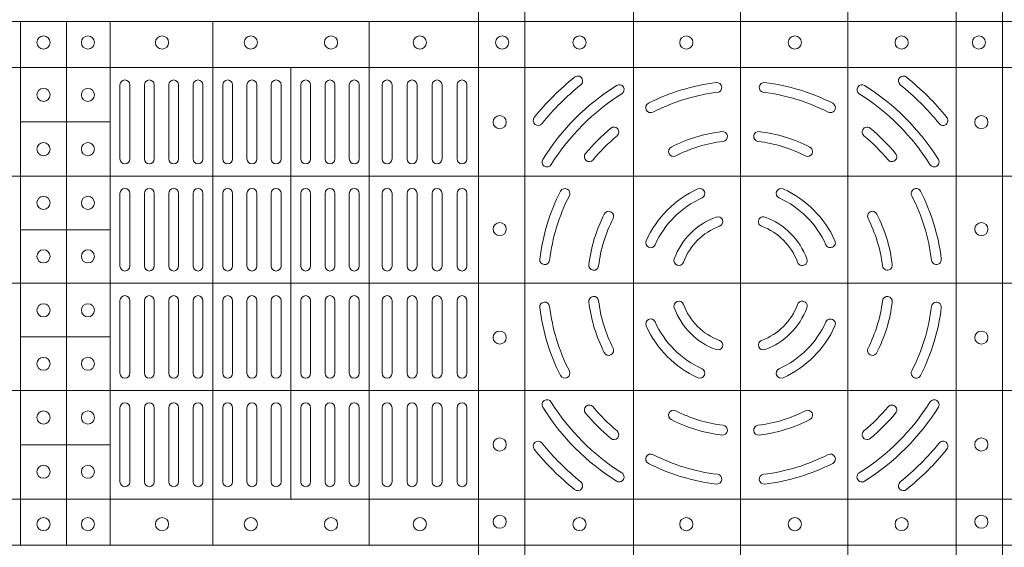
# Model space of a CAD drawing. Extents: x 211.6 to 229.8, y 143.4 to 165.6.
# Drawn here: x 218.9 to 219.2, y 164.2 to 164.3 of the extents above; entities that cross this region are included whole.
import ezdxf

# ---------------------------------------------------------------- set-up
doc = ezdxf.new("R2010")
doc.units = 0
doc.header["$LTSCALE"] = 0.02
doc.layers.add('FRW-Rifi ST-B', color=7, linetype='Continuous', lineweight=15)

# ---------------------------------------------------------------- blocks, each defined once
blk = doc.blocks.new('ST-Block_(DS)')
at = {"color": 0, "linetype": 'Continuous', "lineweight": 5}
for p, q in [((0.3202999893580056, 0.8000000000000114), (0.3202999893580056, 0)), ((0.3343999896205219, 0.8000000000000398), (0.3343999896205219, 2.842170943040401e-14)), ((0.367399989441509, 0.8000000000000398), (0.367399989441509, 2.842170943040401e-14)), ((0.4000000000000057, 0.8000000000000114), (0.4000000000000057, 0)), ((0.4326000105585024, 0.799999999999983), (0.4326000105585024, -2.842170943040401e-14)), ((0.4656000103794895, 0.799999999999983), (0.4656000103794895, -2.842170943040401e-14)), ((0.4797000106420057, 0.799999999999983), (0.4797000106420057, -2.842170943040401e-14)), ((0, 0.4795984081923166), (0.8000000000000114, 0.4795984081629001)), ((0.1810000091792574, 0.4795984081917197), (0.1810000091792574, 0.3204015918082916)), ((0.1949999928472437, 0.4795984081917197), (0.1949999928472437, 0.3204015918082916)), ((0.2082500159737322, 0.4795984081917197), (0.2082500159737322, 0.3204015918082916)), ((0.2395156621927299, 0.4795984081917197), (0.2395156621927299, 0.3204015918082916)), ((0.2870156764982426, 0.4795984081917197), (0.2870156764982426, 0.3204015918082916)), ((0, 0.4656000062820453), (0.8000000000000114, 0.4656000062526289)), ((0.2632499933239956, 0.4656000062723535), (0.2632499933239956, 0.3343999937276578)), ((0.1810000240797365, 0.4491000063714807), (0.2082500159737322, 0.4491000063714807)), ((0, 0.4326000027355406), (0.8000000000000114, 0.4326000027061241)), ((0.1810000240797365, 0.4163000062104913), (0.2082500159737322, 0.4163000062104913)), ((0, 0.4000000000017678), (0.8000000000000114, 0.3999999999723514)), ((0.1810000240797365, 0.38369999472053), (0.2082500159737322, 0.38369999472053)), ((0, 0.3673999972644708), (0.8000000000000114, 0.3673999972938873)), ((0.1810000240797365, 0.3508999936285306), (0.2082500159737322, 0.3508999936285306)), ((0, 0.334399993717966), (0.8000000000000114, 0.3343999937473825)), ((0, 0.3204015918076948), (0.8000000000000114, 0.3204015918371113))]:
    blk.add_line(p, q, dxfattribs=at)
at = {"color": 0, "linetype": 'Continuous', "lineweight": 0}
for p, q in [((0.2112500071525005, 0.4603499948980243), (0.2112500071525005, 0.4378499940040115)), ((0.2142500132320038, 0.4603499948980243), (0.2142500132320038, 0.4378499940040115)), ((0.2186666727065187, 0.4603499948980243), (0.2186666727065187, 0.4378499940040115)), ((0.2216666787859936, 0.4603499948980243), (0.2216666787859936, 0.4378499940040115)), ((0.2260833382605085, 0.4378499940040115), (0.2260833382605085, 0.4603499948980243)), ((0.2290833443400118, 0.4378499940040115), (0.2290833443400118, 0.4603499948980243)), ((0.2335000038144983, 0.4378499940040115), (0.2335000038144983, 0.4603499948980243)), ((0.2365000098940016, 0.4378499940040115), (0.2365000098940016, 0.4603499948980243)), ((0.2425000071525005, 0.4378499940040115), (0.2425000071525005, 0.4603499948980243)), ((0.2455000132320038, 0.4378499940040115), (0.2455000132320038, 0.4603499948980243)), ((0.2498750090595081, 0.4603499948980243), (0.2498750090595081, 0.4378499940040115)), ((0.2528750002379923, 0.4603499948980243), (0.2528750002379923, 0.4378499940040115)), ((0.2572500109669988, 0.4603499948980243), (0.2572500109669988, 0.4378499940040115)), ((0.2602500021455114, 0.4603499948980243), (0.2602500021455114, 0.4378499940040115)), ((0.2662499994034988, 0.4603499948980243), (0.2662499994034988, 0.4378499940040115)), ((0.2692500054835136, 0.4603499948980243), (0.2692500054835136, 0.4378499940040115)), ((0.273625001311018, 0.4603499948980243), (0.273625001311018, 0.4378499940040115)), ((0.2766250073910044, 0.4603499948980243), (0.2766250073910044, 0.4378499940040115)), ((0.2810000032185087, 0.4378499940040115), (0.2810000032185087, 0.4603499948980243)), ((0.2840000092980119, 0.4378499940040115), (0.2840000092980119, 0.4603499948980243)), ((0.291000008583012, 0.4378499940040115), (0.291000008583012, 0.4603499948980243)), ((0.2940000072120199, 0.4378499940040115), (0.2940000072120199, 0.4603499948980243)), ((0.2986000031229992, 0.4378499940040115), (0.2986000031229992, 0.4603499948980243)), ((0.3016000092025024, 0.4378499940040115), (0.3016000092025024, 0.4603499948980243)), ((0.3062000051139933, 0.4603499948980243), (0.3062000051139933, 0.4378499940040115)), ((0.3092000037430012, 0.4603499948980243), (0.3092000037430012, 0.4378499940040115)), ((0.3138000071045042, 0.4603499948980243), (0.3138000071045042, 0.4378499940040115)), ((0.3168000057335121, 0.4603499948980243), (0.3168000057335121, 0.4378499940040115)), ((0.2112500071525005, 0.4273499932140226), (0.2112500071525005, 0.4052499939690222)), ((0.2142500132320038, 0.4273499932140226), (0.2142500132320038, 0.4052499939690222)), ((0.2186666727065187, 0.4273499932140226), (0.2186666727065187, 0.4052499939690222)), ((0.2216666787859936, 0.4273499932140226), (0.2216666787859936, 0.4052499939690222)), ((0.2260833382605085, 0.4273499932140226), (0.2260833382605085, 0.4052499939690222)), ((0.2290833443400118, 0.4273499932140226), (0.2290833443400118, 0.4052499939690222)), ((0.2335000038144983, 0.4052499939690222), (0.2335000038144983, 0.4273499932140226)), ((0.2365000098940016, 0.4052499939690222), (0.2365000098940016, 0.4273499932140226)), ((0.2425000071525005, 0.4273499932140226), (0.2425000071525005, 0.4052499939690222)), ((0.2455000132320038, 0.4273499932140226), (0.2455000132320038, 0.4052499939690222)), ((0.2498750090595081, 0.4052499939690222), (0.2498750090595081, 0.4273499932140226)), ((0.2528750002379923, 0.4052499939690222), (0.2528750002379923, 0.4273499932140226)), ((0.2572500109669988, 0.4052499939690222), (0.2572500109669988, 0.4273499932140226)), ((0.2602500021455114, 0.4052499939690222), (0.2602500021455114, 0.4273499932140226)), ((0.2662499994034988, 0.4052499939690222), (0.2662499994034988, 0.4273499932140226)), ((0.2692500054835136, 0.4052499939690222), (0.2692500054835136, 0.4273499932140226)), ((0.273625001311018, 0.4052499939690222), (0.273625001311018, 0.4273499932140226)), ((0.2766250073910044, 0.4052499939690222), (0.2766250073910044, 0.4273499932140226)), ((0.2810000032185087, 0.4273499932140226), (0.2810000032185087, 0.4052499939690222)), ((0.2840000092980119, 0.4273499932140226), (0.2840000092980119, 0.4052499939690222)), ((0.291000008583012, 0.4273499932140226), (0.291000008583012, 0.4052499939690222)), ((0.2940000072120199, 0.4273499932140226), (0.2940000072120199, 0.4052499939690222)), ((0.2986000031229992, 0.4052499939690222), (0.2986000031229992, 0.4273499932140226)), ((0.3016000092025024, 0.4052499939690222), (0.3016000092025024, 0.4273499932140226)), ((0.3062000051139933, 0.4273499932140226), (0.3062000051139933, 0.4052499939690222)), ((0.3092000037430012, 0.4273499932140226), (0.3092000037430012, 0.4052499939690222)), ((0.3138000071045042, 0.4052499939690222), (0.3138000071045042, 0.4273499932140226)), ((0.3168000057335121, 0.4052499939690222), (0.3168000057335121, 0.4273499932140226)), ((0.2112500071525005, 0.3726499948650144), (0.2112500071525005, 0.3947499941105264)), ((0.2142500132320038, 0.3726499948650144), (0.2142500132320038, 0.3947499941105264)), ((0.2186666727065187, 0.3726499948650144), (0.2186666727065187, 0.3947499941105264)), ((0.2216666787859936, 0.3726499948650144), (0.2216666787859936, 0.3947499941105264)), ((0.2260833382605085, 0.3726499948650144), (0.2260833382605085, 0.3947499941105264)), ((0.2290833443400118, 0.3726499948650144), (0.2290833443400118, 0.3947499941105264)), ((0.2335000038144983, 0.3947499941105264), (0.2335000038144983, 0.3726499948650144)), ((0.2365000098940016, 0.3947499941105264), (0.2365000098940016, 0.3726499948650144)), ((0.2425000071525005, 0.3726499948650144), (0.2425000071525005, 0.3947499941105264)), ((0.2455000132320038, 0.3726499948650144), (0.2455000132320038, 0.3947499941105264)), ((0.2498750090595081, 0.3947499941105264), (0.2498750090595081, 0.3726499948650144)), ((0.2528750002379923, 0.3947499941105264), (0.2528750002379923, 0.3726499948650144)), ((0.2572500109669988, 0.3947499941105264), (0.2572500109669988, 0.3726499948650144)), ((0.2602500021455114, 0.3947499941105264), (0.2602500021455114, 0.3726499948650144)), ((0.2662499994034988, 0.3947499941105264), (0.2662499994034988, 0.3726499948650144)), ((0.2692500054835136, 0.3947499941105264), (0.2692500054835136, 0.3726499948650144)), ((0.273625001311018, 0.3947499941105264), (0.273625001311018, 0.3726499948650144)), ((0.2766250073910044, 0.3947499941105264), (0.2766250073910044, 0.3726499948650144)), ((0.2810000032185087, 0.3726499948650144), (0.2810000032185087, 0.3947499941105264)), ((0.2840000092980119, 0.3726499948650144), (0.2840000092980119, 0.3947499941105264)), ((0.291000008583012, 0.3726499948650144), (0.291000008583012, 0.3947499941105264)), ((0.2940000072120199, 0.3726499948650144), (0.2940000072120199, 0.3947499941105264)), ((0.2986000031229992, 0.3947499941105264), (0.2986000031229992, 0.3726499948650144)), ((0.3016000092025024, 0.3947499941105264), (0.3016000092025024, 0.3726499948650144)), ((0.3062000051139933, 0.3726499948650144), (0.3062000051139933, 0.3947499941105264)), ((0.3092000037430012, 0.3726499948650144), (0.3092000037430012, 0.3947499941105264)), ((0.3138000071045042, 0.3947499941105264), (0.3138000071045042, 0.3726499948650144)), ((0.3168000057335121, 0.3947499941105264), (0.3168000057335121, 0.3726499948650144)), ((0.2112500071525005, 0.3396499931810126), (0.2112500071525005, 0.3621499940755371)), ((0.2142500132320038, 0.3396499931810126), (0.2142500132320038, 0.3621499940755371)), ((0.2186666727065187, 0.3396499931810126), (0.2186666727065187, 0.3621499940755371)), ((0.2216666787859936, 0.3396499931810126), (0.2216666787859936, 0.3621499940755371)), ((0.2260833382605085, 0.3621499940755371), (0.2260833382605085, 0.3396499931810126)), ((0.2290833443400118, 0.3621499940755371), (0.2290833443400118, 0.3396499931810126)), ((0.2335000038144983, 0.3621499940755371), (0.2335000038144983, 0.3396499931810126)), ((0.2365000098940016, 0.3621499940755371), (0.2365000098940016, 0.3396499931810126)), ((0.2425000071525005, 0.3621499940755371), (0.2425000071525005, 0.3396499931810126)), ((0.2455000132320038, 0.3621499940755371), (0.2455000132320038, 0.3396499931810126)), ((0.2498750090595081, 0.3396499931810126), (0.2498750090595081, 0.3621499940755371)), ((0.2528750002379923, 0.3396499931810126), (0.2528750002379923, 0.3621499940755371)), ((0.2572500109669988, 0.3396499931810126), (0.2572500109669988, 0.3621499940755371)), ((0.2602500021455114, 0.3396499931810126), (0.2602500021455114, 0.3621499940755371)), ((0.2662499994034988, 0.3396499931810126), (0.2662499994034988, 0.3621499940755371)), ((0.2692500054835136, 0.3396499931810126), (0.2692500054835136, 0.3621499940755371)), ((0.273625001311018, 0.3396499931810126), (0.273625001311018, 0.3621499940755371)), ((0.2766250073910044, 0.3396499931810126), (0.2766250073910044, 0.3621499940755371)), ((0.2810000032185087, 0.3621499940755371), (0.2810000032185087, 0.3396499931810126)), ((0.2840000092980119, 0.3621499940755371), (0.2840000092980119, 0.3396499931810126)), ((0.291000008583012, 0.3621499940755371), (0.291000008583012, 0.3396499931810126)), ((0.2940000072120199, 0.3621499940755371), (0.2940000072120199, 0.3396499931810126)), ((0.2986000031229992, 0.3621499940755371), (0.2986000031229992, 0.3396499931810126)), ((0.3016000092025024, 0.3621499940755371), (0.3016000092025024, 0.3396499931810126)), ((0.3062000051139933, 0.3396499931810126), (0.3062000051139933, 0.3621499940755371)), ((0.3092000037430012, 0.3396499931810126), (0.3092000037430012, 0.3621499940755371)), ((0.3138000071045042, 0.3396499931810126), (0.3138000071045042, 0.3621499940755371)), ((0.3168000057335121, 0.3396499931810126), (0.3168000057335121, 0.3621499940755371))]:
    blk.add_line(p, q, dxfattribs=at)
for centre, radius in [((0.1880000059599922, 0.4732499940395201), 0.00200000000000017), ((0.2015000059600141, 0.4732499940395201), 0.00200000000000017), ((0.2240500059600095, 0.4732499940395201), 0.00200000000000017), ((0.2510500059599963, 0.4732499940395201), 0.00200000000000017), ((0.2754500059600105, 0.4732499940395201), 0.00200000000000017), ((0.3024500059599973, 0.4732499940395201), 0.00200000000000017), ((0.3275000059600188, 0.4732499940395201), 0.00200000000000017), ((0.3510000059600031, 0.4732499940395201), 0.002000000000000029), ((0.383500005960002, 0.4732499940395201), 0.002000000000000029), ((0.4165000059600175, 0.4732499940395201), 0.001999999999999886), ((0.4490000059600163, 0.4732499940395201), 0.00200000000000017), ((0.4725000059600006, 0.4732499940395201), 0.002000000000000029), ((0.1880000059599922, 0.4572999940395164), 0.00200000000000017), ((0.2015000059600141, 0.4572999940395164), 0.00200000000000017), ((0.3267500059600081, 0.4489999940395251), 0.001999999999999886), ((0.4732500059600113, 0.4489999940395251), 0.001999999999999886), ((0.1880000059599922, 0.4407999940395371), 0.001999999999999886), ((0.2015000059600141, 0.4407999940395371), 0.001999999999999886), ((0.1880000059599922, 0.4244499940395201), 0.00200000000000017), ((0.2015000059600141, 0.4244499940395201), 0.00200000000000017), ((0.3267500059600081, 0.4164999940395262), 0.00200000000000017), ((0.4732500059600113, 0.4164999940395262), 0.00200000000000017), ((0.1880000059599922, 0.4081999940395349), 0.001999999999999602), ((0.2015000059600141, 0.4081999940395349), 0.001999999999999602), ((0.1880000059599922, 0.3917999940395305), 0.00200000000000017), ((0.2015000059600141, 0.3917999940395305), 0.00200000000000017), ((0.3267500059600081, 0.3834999940395107), 0.00200000000000017), ((0.4732500059600113, 0.3834999940395107), 0.00200000000000017), ((0.1880000059599922, 0.3755499940395168), 0.00200000000000017), ((0.2015000059600141, 0.3755499940395168), 0.001999999999999886), ((0.1880000059599922, 0.3591999940395283), 0.001999999999999886), ((0.2015000059600141, 0.3591999940395283), 0.00200000000000017), ((0.3267500059600081, 0.3509999940395119), 0.001999999999999886), ((0.4732500059600113, 0.3509999940395119), 0.001999999999999886), ((0.1880000059599922, 0.3426999940395206), 0.00200000000000017), ((0.2015000059600141, 0.3426999940395206), 0.00200000000000017), ((0.3267500059599797, 0.3274999940394991), 0.002000000000000028), ((0.4732499940395201, 0.3275000059600188), 0.00200000000000017), ((0.1880000059599638, 0.3267499940394885), 0.00200000000000017), ((0.2015000059599856, 0.3267499940394885), 0.00200000000000017), ((0.224050005959981, 0.3267499940394885), 0.00200000000000017), ((0.2510500059599678, 0.3267499940394885), 0.00200000000000017), ((0.275450005959982, 0.3267499940394885), 0.00200000000000017), ((0.3024500059599688, 0.3267499940394885), 0.00200000000000017), ((0.3510000059600031, 0.3267499940395169), 0.002000000000000029), ((0.383500005960002, 0.3267499940395169), 0.002000000000000029), ((0.4165000059600175, 0.3267499940395169), 0.001999999999999886), ((0.4490000059600163, 0.3267499940395169), 0.00200000000000017)]:
    blk.add_circle(centre, radius, dxfattribs=at)
for centre, radius, start, end in [((0.2127500059600038, 0.4603499940395182), 0.001500000000000057, 0, 180), ((0.2201666726270162, 0.4603499940395182), 0.001500000000000199, 0, 180), ((0.2275833392935169, 0.4603499940395182), 0.001500000000000199, 0, 180), ((0.2350000059600177, 0.4603499940395182), 0.001500000000000057, 0, 180), ((0.2440000059600038, 0.4603499940395182), 0.001500000000000057, 0, 180), ((0.25137500596, 0.4603499940395182), 0.001500000000000057, 0, 180), ((0.2587500059599961, 0.4603499940395182), 0.001499999999999915, 0, 180), ((0.2677500059600106, 0.4603499940395182), 0.001500000000000057, 0, 180), ((0.2751250059600068, 0.4603499940395182), 0.001500000000000057, 0, 180), ((0.2825000059600029, 0.4603499940395182), 0.001500000000000057, 0, 180), ((0.2925000059599938, 0.4603499940395182), 0.001500000000000057, 0, 180), ((0.3001000059600187, 0.4603499940395182), 0.001500000000000057, 0, 180), ((0.3077000059600152, 0.4603499940395182), 0.001499999999999915, 0, 180), ((0.3153000059600117, 0.4603499940395182), 0.001500000000000199, 0, 180), ((0.4000000059600097, 0.3999999940395185), 0.0805, 128.8158203711251, 141.1841796288749), ((0.3504813068265094, 0.4615540226330381), 0.001500000000000147, 308.8158203711251, 128.8158203711251), ((0.4495187050939933, 0.4615540226330381), 0.001500000000000236, 51.18417962887488, 231.1841796288749), ((0.4000000059600097, 0.3999999940395185), 0.0804999999999999, 38.81582037112513, 51.18417962887488), ((0.4000000059600097, 0.3999999940395185), 0.07749999999999996, 128.8158203711251, 141.1841796288749), ((0.4000000059600097, 0.3999999940395185), 0.07099999999999991, 122.0782443023262, 147.9217556976738), ((0.3630901626769969, 0.4588889868040269), 0.001499999999999959, 302.0782443023263, 122.0782443023262), ((0.4000000059600097, 0.3999999940395185), 0.06149999999999991, 96.88386355008444, 117.1082066341851), ((0.3928085715800194, 0.4595674622715364), 0.001500000000000064, 276.8838635500844, 96.88386355008444), ((0.4071914403405117, 0.4595674622715364), 0.001500000000000064, 83.11613644991556, 263.1161364499156), ((0.4000000059600097, 0.3999999940395185), 0.06150000000000001, 62.89179336581493, 83.11613644991556), ((0.4369098492435057, 0.4588889868040269), 0.001499999999999959, 57.92175569767379, 237.9217556976738), ((0.4000000059600097, 0.3999999940395185), 0.071, 32.07824430232623, 57.92175569767379), ((0.4000000059600097, 0.3999999940395185), 0.07750000000000004, 38.81582037112513, 51.18417962887488), ((0.4000000059600097, 0.3999999940395185), 0.068, 122.0782443023262, 147.9217556976738), ((0.4000000059600097, 0.3999999940395185), 0.0585, 96.88386355008444, 117.1082066341851), ((0.4000000059600097, 0.3999999940395185), 0.05850000000000009, 62.89179336581493, 83.11613644991556), ((0.4000000059600097, 0.3999999940395185), 0.06800000000000005, 32.07824430232623, 57.92175569767379), ((0.3726596613470008, 0.4534088468305129), 0.001500000000000067, 117.1082066341851, 297.1082066341851), ((0.4273403505735018, 0.4534088468305129), 0.001500000000000067, 242.8917933658149, 62.89179336581493), ((0.3384459773665185, 0.4495186931735304), 0.001500000000000103, 141.1841796288749, 321.1841796288749), ((0.4615540345540126, 0.4495186931735304), 0.001499999999999925, 218.8158203711251, 38.81582037112513), ((0.4000000059600097, 0.3999999940395185), 0.06149999999999991, 129.925040145686, 140.0749598543141), ((0.3614929151535193, 0.4460130786740137), 0.001500000000000063, 309.925040145686, 129.925040145686), ((0.4385070967670117, 0.4460130786740137), 0.001500000000000155, 50.07495985431408, 230.0749598543141), ((0.4000000059600097, 0.3999999940395185), 0.06150000000000001, 39.92504014568593, 50.07495985431408), ((0.4000000059600097, 0.3999999940395185), 0.05850000000000005, 129.925040145686, 140.0749598543141), ((0.4000000059600097, 0.3999999940395185), 0.04649999999999999, 97.00990208579283, 116.96216661495), ((0.3945081664780048, 0.4446636224090241), 0.001500000000000138, 277.0099020857928, 97.00990208579283), ((0.4054918454424978, 0.4446636224090241), 0.001500000000000138, 82.99009791420718, 262.9900979142072), ((0.4000000059600097, 0.3999999940395185), 0.04650000000000001, 63.03783338504999, 82.99009791420718), ((0.4000000059600097, 0.3999999940395185), 0.0585, 39.92504014568593, 50.07495985431408), ((0.3795969135329926, 0.44010876888251), 0.001500000000000254, 116.96216661495, 296.96216661495), ((0.4000000059600097, 0.3999999940395185), 0.04349999999999991, 97.00990208579283, 116.96216661495), ((0.4000000059600097, 0.3999999940395185), 0.04349999999999997, 63.03783338504999, 82.99009791420718), ((0.42040309838751, 0.44010876888251), 0.0015, 243.03783338505, 63.03783338504999), ((0.2127500059600038, 0.4378499940395386), 0.001500000000000057, 180, 0), ((0.2201666726270162, 0.4378499940395386), 0.001500000000000057, 180, 0), ((0.2275833392935169, 0.4378499940395386), 0.001500000000000199, 180, 0), ((0.2350000059600177, 0.4378499940395386), 0.001500000000000057, 180, 0), ((0.2440000059600038, 0.4378499940395386), 0.001500000000000057, 180, 0), ((0.25137500596, 0.4378499940395386), 0.001500000000000057, 180, 0), ((0.2587500059599961, 0.4378499940395386), 0.001499999999999915, 180, 0), ((0.2677500059600106, 0.4378499940395386), 0.001500000000000057, 180, 0), ((0.2751250059600068, 0.4378499940395386), 0.001500000000000057, 180, 0), ((0.2825000059600029, 0.4378499940395386), 0.001500000000000057, 180, 0), ((0.2925000059599938, 0.4378499940395386), 0.001500000000000057, 180, 0), ((0.3001000059600187, 0.4378499940395386), 0.001500000000000057, 180, 0), ((0.3077000059600152, 0.4378499940395386), 0.001499999999999915, 180, 0), ((0.3153000059600117, 0.4378499940395386), 0.001500000000000199, 180, 0), ((0.3411110131960129, 0.4369098373230145), 0.00150000000000008, 147.9217556976738, 327.9217556976737), ((0.3539869213255145, 0.4385070848465205), 0.001500000000000046, 140.0749598543141, 320.074959854314), ((0.4460130905950166, 0.4385070848465205), 0.001500000000000046, 219.9250401456859, 39.92504014568593), ((0.4588889987245182, 0.4369098373230145), 0.001499999999999989, 212.0782443023262, 32.07824430232623), ((0.2127500059600038, 0.4273499940395311), 0.001500000000000057, 0, 180), ((0.2201666726270162, 0.4273499940395311), 0.001500000000000057, 0, 180), ((0.2275833392935169, 0.4273499940395311), 0.001500000000000199, 0, 180), ((0.2350000059600177, 0.4273499940395311), 0.001500000000000057, 0, 180), ((0.2440000059600038, 0.4273499940395311), 0.001500000000000057, 0, 180), ((0.25137500596, 0.4273499940395311), 0.001500000000000057, 0, 180), ((0.2587500059599961, 0.4273499940395311), 0.001499999999999915, 0, 180), ((0.2677500059600106, 0.4273499940395311), 0.001500000000000057, 0, 180), ((0.2751250059600068, 0.4273499940395311), 0.001500000000000057, 0, 180), ((0.2825000059600029, 0.4273499940395311), 0.001500000000000057, 0, 180), ((0.2925000059599938, 0.4273499940395311), 0.001500000000000057, 0, 180), ((0.3001000059600187, 0.4273499940395311), 0.001500000000000057, 0, 180), ((0.3077000059600152, 0.4273499940395311), 0.001499999999999915, 0, 180), ((0.3153000059600117, 0.4273499940395311), 0.001500000000000199, 0, 180), ((0.3465911531694985, 0.4273403386530106), 0.001500000000000067, 332.8917933658149, 152.8917933658149), ((0.4000000059600097, 0.3999999940395185), 0.03150000000000001, 114.2878055044158, 155.7121944955842), ((0.3876603948125137, 0.4273447192480262), 0.001500000000000043, 294.2878055044158, 114.2878055044158), ((0.4123396171080174, 0.4273447192480262), 0.001500000000000102, 65.71219449558417, 245.7121944955842), ((0.4000000059600097, 0.3999999940395185), 0.03150000000000001, 24.28780550441584, 65.71219449558417), ((0.4534088587510041, 0.4273403386530106), 0.001499999999999941, 27.10820663418507, 207.1082066341851), ((0.4000000059600097, 0.3999999940395185), 0.06150000000000005, 152.8917933658149, 173.1161364499156), ((0.4000000059600097, 0.3999999940395185), 0.05850000000000005, 152.8917933658149, 173.1161364499156), ((0.4000000059600097, 0.3999999940395185), 0.02850000000000013, 114.2878055044158, 155.7121944955842), ((0.4000000059600097, 0.3999999940395185), 0.02850000000000013, 24.28780550441584, 65.71219449558417), ((0.4000000059600097, 0.3999999940395185), 0.05850000000000009, 6.883863550084461, 27.10820663418507), ((0.4000000059600097, 0.3999999940395185), 0.06150000000000005, 6.883863550084461, 27.10820663418507), ((0.4000000059600097, 0.3999999940395185), 0.04649999999999999, 153.03783338505, 172.9900979142072), ((0.4000000059600097, 0.3999999940395185), 0.04350000000000002, 153.03783338505, 172.9900979142072), ((0.3598912311170182, 0.4204030864665356), 0.001500000000000127, 333.03783338505, 153.03783338505), ((0.4000000059600097, 0.3999999940395185), 0.02149999999999994, 110.2632364676276, 159.7367635323724), ((0.3930733301855014, 0.4187622210585289), 0.001500000000000174, 290.2632364676276, 110.2632364676276), ((0.4069266817350012, 0.4187622210585289), 0.001500000000000174, 69.7367635323724, 249.7367635323724), ((0.4000000059600097, 0.3999999940395185), 0.02150000000000007, 20.2632364676276, 69.7367635323724), ((0.4401087808035129, 0.4204030864665356), 0.0015, 26.96216661495001, 206.96216661495), ((0.4000000059600097, 0.3999999940395185), 0.04349999999999998, 7.009902085792826, 26.96216661495001), ((0.4000000059600097, 0.3999999940395185), 0.04650000000000012, 7.009902085792826, 26.96216661495001), ((0.4000000059600097, 0.3999999940395185), 0.0185, 110.2632364676276, 159.7367635323724), ((0.4000000059600097, 0.3999999940395185), 0.0185, 20.2632364676276, 69.7367635323724), ((0.3726552807520136, 0.4123396051875261), 0.001500000000000031, 155.7121944955842, 335.7121944955841), ((0.4273447311685175, 0.4123396051875261), 0.001500000000000031, 204.2878055044158, 24.28780550441584), ((0.3404325377285033, 0.4071914284200204), 0.001500000000000064, 173.1161364499156, 353.1161364499155), ((0.3812377789415109, 0.4069266698145384), 0.001499999999999991, 159.7367635323724, 339.7367635323723), ((0.4187622329789917, 0.4069266698145384), 0.001500000000000124, 200.2632364676276, 20.2632364676276), ((0.4595674741919993, 0.4071914284200204), 0.001500000000000064, 186.8838635500844, 6.883863550084461), ((0.2127500059600038, 0.4052499940395364), 0.001500000000000057, 180, 0), ((0.2201666726270162, 0.4052499940395364), 0.001500000000000057, 180, 0), ((0.2275833392935169, 0.4052499940395364), 0.001500000000000199, 180, 0), ((0.2350000059600177, 0.4052499940395364), 0.001500000000000057, 180, 0), ((0.2440000059600038, 0.4052499940395364), 0.001500000000000057, 180, 0), ((0.25137500596, 0.4052499940395364), 0.001500000000000057, 180, 0), ((0.2587500059599961, 0.4052499940395364), 0.001499999999999915, 180, 0), ((0.2677500059600106, 0.4052499940395364), 0.001500000000000057, 180, 0), ((0.2751250059600068, 0.4052499940395364), 0.001500000000000057, 180, 0), ((0.2825000059600029, 0.4052499940395364), 0.001500000000000057, 180, 0), ((0.2925000059599938, 0.4052499940395364), 0.001500000000000057, 180, 0), ((0.3001000059600187, 0.4052499940395364), 0.001500000000000057, 180, 0), ((0.3077000059600152, 0.4052499940395364), 0.001499999999999915, 180, 0), ((0.3153000059600117, 0.4052499940395364), 0.001500000000000199, 180, 0), ((0.3553363775910157, 0.405491833522035), 0.001499999999999997, 172.9900979142072, 352.9900979142072), ((0.4446636343295154, 0.405491833522035), 0.001500000000000244, 187.0099020857928, 7.009902085792826), ((0.2127500059600038, 0.3947499940395289), 0.001500000000000057, 0, 180), ((0.2201666726270162, 0.3947499940395289), 0.001500000000000057, 0, 180), ((0.2275833392935169, 0.3947499940395289), 0.001500000000000199, 0, 180), ((0.2350000059600177, 0.3947499940395289), 0.001500000000000057, 0, 180), ((0.2440000059600038, 0.3947499940395289), 0.001500000000000057, 0, 180), ((0.25137500596, 0.3947499940395289), 0.001500000000000057, 0, 180), ((0.2587500059599961, 0.3947499940395289), 0.001499999999999915, 0, 180), ((0.2677500059600106, 0.3947499940395289), 0.001500000000000057, 0, 180), ((0.2751250059600068, 0.3947499940395289), 0.001500000000000057, 0, 180), ((0.2825000059600029, 0.3947499940395289), 0.001500000000000057, 0, 180), ((0.2925000059599938, 0.3947499940395289), 0.001500000000000057, 0, 180), ((0.3001000059600187, 0.3947499940395289), 0.001500000000000057, 0, 180), ((0.3077000059600152, 0.3947499940395289), 0.001499999999999915, 0, 180), ((0.3153000059600117, 0.3947499940395289), 0.001500000000000199, 0, 180), ((0.3553363775910157, 0.3945081545575135), 0.001500000000000103, 7.009902085792826, 187.0099020857928), ((0.4446636343295154, 0.3945081545575135), 0.001500000000000279, 352.9900979142072, 172.9900979142072), ((0.3404325377285033, 0.3928085596595281), 0.001500000000000064, 6.883863550084461, 186.8838635500844), ((0.4000000059600097, 0.3999999940395185), 0.0615000000000001, 186.8838635500844, 207.1082066341851), ((0.4000000059600097, 0.3999999940395185), 0.05850000000000009, 186.8838635500844, 207.1082066341851), ((0.4000000059600097, 0.3999999940395185), 0.04650000000000017, 187.0099020857928, 206.96216661495), ((0.4000000059600097, 0.3999999940395185), 0.04350000000000009, 187.0099020857928, 206.96216661495), ((0.3812377789415109, 0.393073318264527), 0.001500000000000223, 20.2632364676276, 200.2632364676276), ((0.4000000059600097, 0.3999999940395185), 0.02150000000000026, 200.2632364676276, 249.7367635323724), ((0.4000000059600097, 0.3999999940395185), 0.01850000000000009, 200.2632364676276, 249.7367635323724), ((0.4000000059600097, 0.3999999940395185), 0.01850000000000009, 290.2632364676276, 339.7367635323723), ((0.4000000059600097, 0.3999999940395185), 0.02150000000000021, 290.2632364676276, 339.7367635323723), ((0.4187622329789917, 0.393073318264527), 0.001500000000000223, 339.7367635323723, 159.7367635323724), ((0.4000000059600097, 0.3999999940395185), 0.04350000000000009, 333.03783338505, 352.9900979142072), ((0.4000000059600097, 0.3999999940395185), 0.04650000000000017, 333.03783338505, 352.9900979142072), ((0.4000000059600097, 0.3999999940395185), 0.05850000000000019, 332.8917933658149, 353.1161364499155), ((0.4000000059600097, 0.3999999940395185), 0.0615000000000001, 332.8917933658149, 353.1161364499155), ((0.4595674741919993, 0.3928085596595281), 0.001500000000000064, 353.1161364499155, 173.1161364499156), ((0.3726552807520136, 0.3876603828920224), 0.00150000000000016, 24.28780550441584, 204.2878055044158), ((0.4000000059600097, 0.3999999940395185), 0.03150000000000007, 204.2878055044158, 245.7121944955842), ((0.4000000059600097, 0.3999999940395185), 0.0285, 204.2878055044158, 245.7121944955842), ((0.4000000059600097, 0.3999999940395185), 0.02850000000000013, 294.2878055044158, 335.7121944955841), ((0.4000000059600097, 0.3999999940395185), 0.03150000000000001, 294.2878055044158, 335.7121944955841), ((0.4273447311685175, 0.3876603828920224), 0.001499999999999914, 335.7121944955841, 155.7121944955842), ((0.3930733301855014, 0.3812377670205365), 0.00150000000000044, 249.7367635323724, 69.7367635323724), ((0.4069266817350012, 0.3812377670205365), 0.001500000000000174, 110.2632364676276, 290.2632364676276), ((0.3598912311170182, 0.3795969016125298), 0.0015, 206.96216661495, 26.96216661495001), ((0.4401087808035129, 0.3795969016125298), 0.0015, 153.03783338505, 333.03783338505), ((0.2127500059600038, 0.3726499940395342), 0.001500000000000057, 180, 0), ((0.2201666726270162, 0.3726499940395342), 0.001500000000000057, 180, 0), ((0.2275833392935169, 0.3726499940395342), 0.001500000000000199, 180, 0), ((0.2350000059600177, 0.3726499940395342), 0.001500000000000057, 180, 0), ((0.2440000059600038, 0.3726499940395342), 0.001500000000000057, 180, 0), ((0.25137500596, 0.3726499940395342), 0.001500000000000057, 180, 0), ((0.2587500059599961, 0.3726499940395342), 0.001499999999999915, 180, 0), ((0.2677500059600106, 0.3726499940395342), 0.001500000000000057, 180, 0), ((0.2751250059600068, 0.3726499940395342), 0.001500000000000057, 180, 0), ((0.2825000059600029, 0.3726499940395342), 0.001500000000000057, 180, 0), ((0.2925000059599938, 0.3726499940395342), 0.001500000000000057, 180, 0), ((0.3001000059600187, 0.3726499940395342), 0.001500000000000057, 180, 0), ((0.3077000059600152, 0.3726499940395342), 0.001499999999999915, 180, 0), ((0.3153000059600117, 0.3726499940395342), 0.001500000000000199, 180, 0), ((0.3465911531694985, 0.372659649426538), 0.001500000000000067, 207.1082066341851, 27.10820663418507), ((0.3876603948125137, 0.3726552688310107), 0.001500000000000102, 245.7121944955842, 65.71219449558417), ((0.4123396171080174, 0.3726552688310107), 0.001500000000000102, 114.2878055044158, 294.2878055044158), ((0.4534088587510041, 0.372659649426538), 0.001500000000000071, 152.8917933658149, 332.8917933658149), ((0.2127500059600038, 0.3621499940395267), 0.001500000000000057, 0, 180), ((0.2201666726270162, 0.3621499940395267), 0.001500000000000057, 0, 180), ((0.2275833392935169, 0.3621499940395267), 0.001500000000000057, 0, 180), ((0.2350000059600177, 0.3621499940395267), 0.001500000000000057, 0, 180), ((0.2440000059600038, 0.3621499940395267), 0.001500000000000057, 0, 180), ((0.25137500596, 0.3621499940395267), 0.001500000000000057, 0, 180), ((0.2587500059599961, 0.3621499940395267), 0.001499999999999915, 0, 180), ((0.2677500059600106, 0.3621499940395267), 0.001500000000000057, 0, 180), ((0.2751250059600068, 0.3621499940395267), 0.001500000000000057, 0, 180), ((0.2825000059600029, 0.3621499940395267), 0.001500000000000057, 0, 180), ((0.2925000059599938, 0.3621499940395267), 0.001500000000000057, 0, 180), ((0.3001000059600187, 0.3621499940395267), 0.001500000000000057, 0, 180), ((0.3077000059600152, 0.3621499940395267), 0.001499999999999915, 0, 180), ((0.3153000059600117, 0.3621499940395267), 0.001500000000000199, 0, 180), ((0.3411110131960129, 0.3630901507560225), 0.00150000000000008, 32.07824430232623, 212.0782443023262), ((0.4000000059600097, 0.3999999940395185), 0.06800000000000005, 212.0782443023262, 237.9217556976738), ((0.3539869213255145, 0.3614929032325165), 0.001500000000000046, 39.92504014568593, 219.9250401456859), ((0.4000000059600097, 0.3999999940395185), 0.0585, 219.9250401456859, 230.0749598543141), ((0.4000000059600097, 0.3999999940395185), 0.06800000000000005, 302.0782443023263, 327.9217556976737), ((0.4000000059600097, 0.3999999940395185), 0.0585, 309.925040145686, 320.074959854314), ((0.4460130905950166, 0.3614929032325165), 0.001500000000000046, 320.074959854314, 140.0749598543141), ((0.4588889987245182, 0.3630901507560225), 0.00150000000000008, 327.9217556976737, 147.9217556976738), ((0.4000000059600097, 0.3999999940395185), 0.07100000000000009, 212.0782443023262, 237.9217556976738), ((0.4000000059600097, 0.3999999940395185), 0.0615000000000001, 219.9250401456859, 230.0749598543141), ((0.3795969135329926, 0.3598912191965269), 0.001500000000000189, 63.03783338504999, 243.03783338505), ((0.4000000059600097, 0.3999999940395185), 0.04350000000000029, 243.03783338505, 262.9900979142072), ((0.4000000059600097, 0.3999999940395185), 0.04350000000000023, 277.0099020857928, 296.96216661495), ((0.42040309838751, 0.3598912191965269), 0.001500000000000254, 296.96216661495, 116.96216661495), ((0.4000000059600097, 0.3999999940395185), 0.07100000000000015, 302.0782443023263, 327.9217556976737), ((0.4000000059600097, 0.3999999940395185), 0.06150000000000001, 309.925040145686, 320.074959854314), ((0.4000000059600097, 0.3999999940395185), 0.04650000000000017, 243.03783338505, 262.9900979142072), ((0.3945081664780048, 0.3553363656705244), 0.00150000000000012, 262.9900979142072, 82.99009791420718), ((0.4054918454424978, 0.3553363656705244), 0.00150000000000012, 97.00990208579283, 277.0099020857928), ((0.4000000059600097, 0.3999999940395185), 0.04650000000000009, 277.0099020857928, 296.96216661495), ((0.3614929151535193, 0.3539869094050232), 0.001500000000000155, 230.0749598543141, 50.07495985431408), ((0.4385070967670117, 0.3539869094050232), 0.001500000000000155, 129.925040145686, 309.925040145686), ((0.3384459773665185, 0.3504812949055349), 0.001500000000000036, 38.81582037112513, 218.8158203711251), ((0.4000000059600097, 0.3999999940395185), 0.0775000000000001, 218.8158203711251, 231.1841796288749), ((0.4000000059600097, 0.3999999940395185), 0.0775000000000002, 308.8158203711251, 321.1841796288749), ((0.4615540345540126, 0.3504812949055349), 0.001499999999999925, 321.1841796288749, 141.1841796288749), ((0.4000000059600097, 0.3999999940395185), 0.08050000000000004, 218.8158203711251, 231.1841796288749), ((0.3726596613470008, 0.3465911412490357), 0.001500000000000321, 62.89179336581493, 242.8917933658149), ((0.4000000059600097, 0.3999999940395185), 0.05850000000000019, 242.8917933658149, 263.1161364499156), ((0.4000000059600097, 0.3999999940395185), 0.05850000000000019, 276.8838635500844, 297.1082066341851), ((0.4273403505735018, 0.3465911412490357), 0.001500000000000321, 297.1082066341851, 117.1082066341851), ((0.4000000059600097, 0.3999999940395185), 0.08050000000000004, 308.8158203711251, 321.1841796288749), ((0.4000000059600097, 0.3999999940395185), 0.0615000000000003, 242.8917933658149, 263.1161364499156), ((0.4000000059600097, 0.3999999940395185), 0.06150000000000026, 276.8838635500844, 297.1082066341851), ((0.3630901626769969, 0.3411110012755216), 0.0015000000000002, 237.9217556976738, 57.92175569767379), ((0.3928085715800194, 0.3404325258075289), 0.001500000000000064, 263.1161364499156, 83.11613644991556), ((0.4071914403405117, 0.3404325258075289), 0.001500000000000064, 96.88386355008444, 276.8838635500844), ((0.4369098492435057, 0.3411110012755216), 0.001499999999999959, 122.0782443023262, 302.0782443023263), ((0.2127500059600038, 0.3396499940395188), 0.001500000000000057, 180, 0), ((0.2201666726270162, 0.3396499940395188), 0.001500000000000057, 180, 0), ((0.2275833392935169, 0.3396499940395188), 0.001500000000000057, 180, 0), ((0.2350000059600177, 0.3396499940395188), 0.001500000000000057, 180, 0), ((0.2440000059600038, 0.3396499940395188), 0.001500000000000057, 180, 0), ((0.25137500596, 0.3396499940395188), 0.001500000000000057, 180, 0), ((0.2587500059599961, 0.3396499940395188), 0.001499999999999915, 180, 0), ((0.2677500059600106, 0.3396499940395188), 0.001500000000000057, 180, 0), ((0.2751250059600068, 0.3396499940395188), 0.001500000000000057, 180, 0), ((0.2825000059600029, 0.3396499940395188), 0.001500000000000057, 180, 0), ((0.2925000059599938, 0.3396499940395188), 0.001500000000000057, 180, 0), ((0.3001000059600187, 0.3396499940395188), 0.001500000000000057, 180, 0), ((0.3077000059600152, 0.3396499940395188), 0.001499999999999915, 180, 0), ((0.3153000059600117, 0.3396499940395188), 0.001500000000000199, 180, 0), ((0.3504813068265094, 0.3384459654460272), 0.001499999999999925, 231.1841796288749, 51.18417962887488), ((0.4495187050939933, 0.3384459654460272), 0.001500000000000236, 128.8158203711251, 308.8158203711251)]:
    blk.add_arc(centre, radius, start, end, dxfattribs=at)

msp = doc.modelspace()

# ---------------------------------------------------------------- block references
at = {"layer": 'FRW-Rifi ST-B'}
msp.add_blockref('ST-Block_(DS)', (218.6981531283996, 163.868664379647), dxfattribs=at)

doc.saveas('drawing.dxf')
